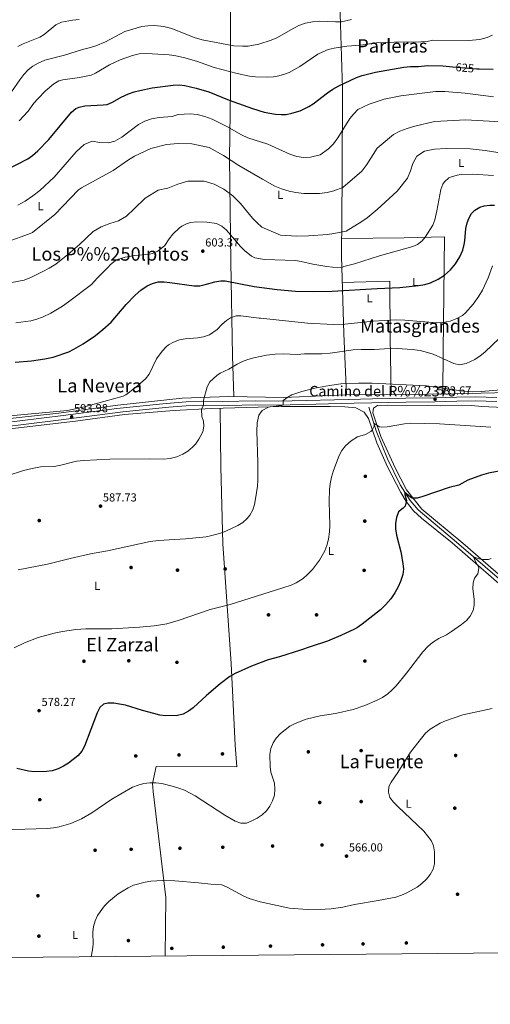
# Model space of a CAD drawing. Extents: x 559859 to 566733, y 719645 to 724334.
# Drawn here: x 564404 to 564808, y 719645 to 720491 of the extents above; entities that cross this region are included whole.
import ezdxf
from ezdxf.enums import TextEntityAlignment as Align

# ---------------------------------------------------------------- set-up
doc = ezdxf.new("R2010")
doc.units = 0
doc.header["$MEASUREMENT"] = 0
doc.linetypes.add('DGN Style 3', pattern=[126.457576, 90.32684, -36.130736])
doc.linetypes.add('DGN Style 5', pattern=[63.228788, 27.098052, -36.130736])
for name, color, linetype in [('Nivel 13', 7, 'Continuous'), ('Nivel 17', 7, 'Continuous'), ('Nivel 21', 7, 'Continuous'), ('Nivel 22', 7, 'Continuous'), ('Nivel 36', 7, 'Continuous'), ('Nivel 37', 7, 'Continuous'), ('Nivel 4', 7, 'Continuous'), ('Nivel 41', 7, 'Continuous'), ('Nivel 44', 7, 'Continuous'), ('Nivel 45', 7, 'Continuous'), ('Nivel 5', 7, 'Continuous'), ('Nivel 61', 7, 'Continuous'), ('Nivel 7', 7, 'Continuous')]:
    doc.layers.add(name, color=color, linetype=linetype)
doc.styles.add('Style-arial', font='arial.shx', dxfattribs={"bigfont": 'arialbig.shx'})
doc.styles.add('Style-ariali', font='ariali.shx', dxfattribs={"bigfont": 'arialibig.shx'})
doc.styles.add('Style-arialn', font='arialn.shx', dxfattribs={"bigfont": 'arialnbig.shx'})
doc.styles.add('Style-times', font='times.shx', dxfattribs={"bigfont": 'timesbig.shx'})

# ---------------------------------------------------------------- blocks, each defined once
blk = doc.blocks.new('5PATER')
at = {"layer": 'Nivel 7', "linetype": 'Continuous', "lineweight": 0}
h = blk.add_hatch(color=53, dxfattribs=at)
edge = h.paths.add_edge_path()
edge.add_ellipse((0, 0), major_axis=(-1.1, -1.11), ratio=0.999422, start_angle=0, end_angle=360)
blk = doc.blocks.new('5PERFI')
at = {"layer": 'Nivel 17', "linetype": 'Continuous', "lineweight": 0}
h = blk.add_hatch(color=7, dxfattribs=at)
edge = h.paths.add_edge_path()
edge.add_arc((0, 0), 1.56, 315, 675)

msp = doc.modelspace()

# ---------------------------------------------------------------- linework, layer by layer
at = {"layer": 'Nivel 13', "color": 4, "linetype": 'Continuous', "lineweight": 0}
msp.add_polyline3d([(564704.201, 720158.401, 580.96), (564710.521, 720138.081, 579.52), (564720.041, 720114.001, 577.42), (564730.961, 720091.761, 575.6), (564739.561, 720078.401, 574.06), (564746.481, 720070.241, 573.44), (564779.241, 720042.481, 570.86), (564816.121, 720010.641, 568.3), (564862.721, 719968.321, 564.94), (564917.601, 719921.441, 562.64), (564923.641, 719915.681, 562.22), (564929.001, 719909.281, 561.86), (564933.761, 719904.001, 560.94)], dxfattribs=at)
at = {"layer": 'Nivel 21', "color": 7, "linetype": 'DGN Style 3', "lineweight": 0}
for points in [[(564362.721, 720141.441, 593.85), (564441.561, 720151.281, 593.67), (564487.637, 720157.314, 592.783), (564527.139, 720161.434, 592.414), (564537.102, 720162.302, 592.195), (564547.172, 720163.091, 591.57), (564560.281, 720163.681, 590.19), (564578.641, 720163.361, 588.07), (564606.641, 720163.921, 586.37), (564626.578, 720163.732, 584.754), (564638.193, 720163.995, 584.393), (564686.505, 720165.177, 583.144), (564707.196, 720165.68, 582.92), (564735.841, 720166.321, 583.31), (564760.761, 720166.481, 583.65), (564779.561, 720167.121, 584.67), (564795.681, 720167.281, 584.61)], [(564795.681, 720167.281, 584.61), (564813.841, 720166.881, 584.73)]]:
    msp.add_polyline3d(points, dxfattribs=at)
at = {"layer": 'Nivel 21', "color": 7, "linetype": 'Continuous', "lineweight": 0}
msp.add_polyline3d([(564363.193, 720138.041, 593.85), (564437.618, 720147.318, 593.716), (564493.001, 720154.504, 592.721), (564532.445, 720158.459, 592.327), (564547.383, 720159.665, 591.57), (564560.328, 720160.247, 590.19), (564583.621, 720159.998, 587.647), (564606.659, 720160.488, 586.37), (564626.593, 720160.298, 584.754), (564636.593, 720160.523, 584.438), (564691.586, 720161.867, 583.031), (564706.581, 720162.232, 582.911), (564735.89, 720162.889, 583.31), (564760.83, 720163.049, 583.65), (564779.636, 720163.689, 584.67), (564795.66, 720163.848, 584.61), (564813.922, 720163.446, 584.73)], dxfattribs=at)
at = {"layer": 'Nivel 22', "color": 30, "linetype": 'DGN Style 5', "lineweight": 30, "elevation": 625, "flags": 128}
msp.add_lwpolyline([(564776.304, 720450.974), (564796.822, 720449.284)], dxfattribs=at)
at = {"layer": 'Nivel 36', "color": 92, "linetype": 'Continuous', "lineweight": 0}
for points in [[(564584.761, 720532.241, 645.79), (564585.241, 720487.361, 638.45), (564585.281, 720431.281, 626.53), (564584.601, 720372.081, 615.11), (564585.521, 720283.441, 603.25), (564586.961, 720202.641, 591.59), (564588.159, 720167.608, 587.517)], [(564685.001, 720169.201, 584.07), (564682.561, 720221.681, 595.23), (564680.641, 720288.321, 606.85), (564681.281, 720356.161, 616.95), (564681.361, 720432.241, 624.43), (564679.401, 720496.481, 636.47), (564677.161, 720525.841, 643.51)], [(564680.784, 720303.444, 609.101), (564734.321, 720304.081, 606.72), (564769.161, 720304.881, 602.4), (564768.001, 720206.801, 590.96), (564767.722, 720169.938, 584.92)], [(564723.325, 720169.397, 583.891), (564722.521, 720218.481, 593.13), (564722.121, 720266.881, 601.19), (564681.293, 720265.705, 602.906)], [(564823.961, 720171.041, 584.81), (564800.441, 720170.561, 585.23), (564778.001, 720170.081, 585.23), (564732.161, 720169.441, 583.85), (564685.001, 720169.201, 584.07), (564631.001, 720166.881, 585.41), (564583.841, 720167.681, 587.73), (564543.841, 720166.161, 591.65), (564488.641, 720160.321, 593.87), (564438.041, 720153.201, 594.87), (564388.281, 720147.841, 594.97)], [(564820.161, 720003.041, 568.86), (564775.601, 720041.761, 572.06), (564749.281, 720062.961, 575.04), (564742.361, 720069.441, 575.46), (564736.041, 720077.441, 576.36), (564731.521, 720085.281, 576.8), (564720.121, 720107.201, 577.76), (564710.841, 720127.761, 579.12), (564703.801, 720148.801, 580.86), (564700.201, 720154.241, 581.24), (564692.801, 720158.001, 581.96), (564683.521, 720158.641, 583.14), (564671.001, 720159.041, 582.7), (564629.201, 720158.961, 584.54), (564569.161, 720157.281, 589.06), (564536.561, 720155.761, 590.94), (564494.401, 720152.081, 593.24), (564452.321, 720146.481, 592.58), (564385.761, 720138.641, 593.08)], [(564529.211, 719686.813, 562.821), (564529.829, 719737.185, 564.916), (564518.857, 719828.206, 569.587), (564518.304, 719835.154, 570.36), (564521.441, 719849.761, 571.08), (564590.721, 719849.361, 571.16), (564589.281, 719868.001, 572.24), (564585.841, 719938.161, 575.68), (564578.881, 720041.041, 584.94), (564576.921, 720107.121, 588.62), (564576.329, 720157.481, 588.52)], [(564830.681, 720001.841, 567.9), (564784.721, 720041.681, 571.78), (564749.561, 720070.961, 574.98), (564736.441, 720087.521, 576.12), (564726.641, 720106.401, 577.06), (564714.481, 720133.361, 579.66), (564709.121, 720148.401, 581.32), (564707.601, 720153.761, 581.58), (564708.161, 720157.681, 581.46), (564711.561, 720159.841, 581.46), (564720.241, 720160.241, 581.12), (564754.681, 720159.921, 581.92), (564765.281, 720159.521, 581.92), (564783.281, 720160.321, 582.38), (564792.281, 720160.001, 582.58), (564801.001, 720159.041, 582.38), (564807.201, 720158.881, 582.38), (564820.321, 720158.241, 581.8)]]:
    msp.add_polyline3d(points, dxfattribs=at)
at = {"layer": 'Nivel 4', "color": 30, "linetype": 'Continuous', "lineweight": 30, "flags": 128}
for points, elevation in [([(564420.066, 720378.709), (564429.481, 720388.481), (564448.761, 720412.001), (564452.657, 720415.15), (564455.441, 720416.401), (564460.334, 720417.569), (564475.916, 720418.164), (564479.361, 720418.641), (564483.978, 720420.554), (564491.401, 720424.881), (564497.801, 720427.841), (564502.529, 720429.469), (564507.572, 720430.731), (564517.957, 720432.832), (564536.241, 720435.201), (564541.236, 720435.446), (564546.273, 720434.818), (564555.95, 720432.703), (564566.717, 720429.418), (564584.193, 720422.278), (564604.121, 720415.201), (564614.288, 720412.07), (564624.081, 720410.401), (564629.079, 720409.976), (564633.121, 720410.081), (564638.021, 720411.012), (564645.06, 720413.282), (564652.618, 720416.808), (564656.361, 720419.281), (564668.536, 720428.739), (564673.148, 720431.773), (564678.204, 720434.532), (564693.641, 720441.841), (564698.481, 720443.521), (564709.921, 720446.401), (564734.121, 720450.801), (564739.961, 720451.281), (564746.721, 720451.281), (564754.401, 720452.081), (564767.721, 720451.681), (564776.304, 720450.974)], 625), ([(564796.822, 720449.284), (564798.801, 720449.121), (564810.881, 720448.961)], 625), ([(564392.514, 720362.131), (564411.241, 720371.921), (564415.381, 720374.722), (564420.066, 720378.709)], 625), ([(564400.441, 720197.121), (564414.521, 720198.401), (564425.977, 720200.075), (564433.081, 720201.521), (564446.521, 720206.161), (564450.982, 720208.417), (564458.801, 720212.961), (564469.358, 720220.174), (564475.691, 720225.141), (564483.041, 720231.601), (564495.681, 720246.801), (564503.566, 720254.864), (564508.404, 720259.083), (564513.881, 720262.801), (564518.481, 720264.801), (564523.322, 720266.062), (564528.52, 720266.119), (564533.361, 720265.601), (564554.161, 720262.641), (564559.126, 720262.885), (564563.561, 720263.761), (564571.921, 720266.321), (564576.914, 720267.119), (564580.801, 720266.961), (564605.561, 720262.137), (564625.407, 720259.734), (564641.161, 720258.081), (564656.841, 720258.001), (564672.521, 720258.161), (564711.121, 720260.401), (564730.709, 720261.219), (564746.721, 720263.121), (564752.121, 720264.001), (564756.951, 720265.278), (564763.62, 720268.5), (564769.001, 720272.001), (564774.201, 720276.481), (564778.601, 720281.681), (564782.121, 720287.601), (564784.721, 720293.521), (564786.064, 720298.358), (564786.521, 720301.441), (564787.361, 720311.921), (564788.412, 720316.785), (564789.801, 720320.721), (564792.305, 720324.997), (564794.961, 720327.681), (564799.261, 720330.456), (564802.961, 720331.601), (564807.963, 720332.109), (564812.041, 720332.001)], 600), ([(564836.521, 720107.441), (564806.921, 720101.681), (564800.721, 720099.921), (564789.161, 720095.681), (564781.441, 720091.601), (564772.965, 720089.358), (564750.366, 720081.618), (564745.561, 720080.241), (564741.161, 720080.401), (564739.822, 720081.209), (564735.128, 720085.286), (564734.882, 720083.328), (564736.441, 720078.161), (564735.161, 720073.281), (564733.567, 720071.594), (564729.681, 720068.481), (564727.907, 720063.781), (564726.997, 720058.841), (564726.921, 720053.841), (564727.721, 720048.481), (564731.427, 720034.067), (564733.358, 720024.207), (564733.881, 720019.281), (564733.36, 720014.548), (564731.344, 720008.565), (564729.361, 720004.001), (564726.521, 719998.881), (564723.001, 719993.841), (564718.368, 719988.503), (564714.043, 719984.239), (564698.386, 719972.04), (564694.321, 719969.121), (564691.721, 719967.761), (564680.041, 719962.199), (564668.478, 719957.497), (564653.681, 719952.641), (564645.561, 719949.601), (564627.469, 719944.007), (564617.775, 719941.243), (564603.323, 719936.027), (564589.226, 719929.582), (564584.864, 719926.943), (564576.485, 719920.762), (564564.749, 719910.73), (564553.283, 719900.248), (564549.255, 719897.226), (564544.694, 719894.713), (564539.778, 719893.492), (564529.508, 719893.122), (564524.546, 719893.852), (564519.573, 719895.103), (564509.753, 719897.736), (564495.267, 719902.342), (564490.168, 719903.394), (564485.078, 719904.056), (564480.07, 719904.004), (564476.381, 719903.203), (564473.125, 719900.524), (564470.762, 719895.85), (564460.045, 719867.235), (564457.677, 719862.756), (564454.384, 719858.905), (564446.4, 719852.539), (564441.973, 719849.898), (564437.341, 719847.643), (564432.368, 719846.096), (564427.248, 719845.261), (564417.23, 719845.222), (564412.011, 719845.816), (564402.005, 719848.055)], 575)]:
    msp.add_lwpolyline(points, dxfattribs=dict(at, elevation=elevation))
at = {"layer": 'Nivel 5', "color": 30, "linetype": 'Continuous', "lineweight": 0, "flags": 128}
for points, elevation in [([(564402.841, 720468.561), (564407.287, 720470.847), (564421.666, 720476.587), (564425.521, 720478.881), (564435.43, 720486.98), (564440.204, 720489.207), (564449.776, 720491.126), (564455.467, 720491.588)], 640), ([(564689.081, 720491.521), (564680.554, 720489.758), (564675.561, 720489.601), (564661.877, 720490.084), (564655.744, 720489.72), (564649.839, 720488.446), (564644.09, 720486.354), (564639.601, 720484.161), (564625.012, 720475.949), (564620.266, 720473.852), (564609.601, 720470.321), (564600.553, 720468.811), (564595.561, 720468.641), (564588.161, 720469.121), (564561.012, 720474.227), (564554.176, 720476.098), (564535.001, 720483.761), (564528.201, 720485.601), (564519.961, 720486.348), (564514.246, 720486.205), (564509.281, 720485.601), (564494.506, 720481.22), (564478.081, 720472.481), (564469.792, 720468.997), (564465.041, 720467.441), (564458.401, 720465.841), (564442.801, 720460.961), (564426.001, 720456.641), (564420.186, 720454.223), (564415.58, 720451.465), (564411.761, 720448.241), (564408.041, 720444.321), (564404.512, 720439.905)], 635), ([(564403.872, 720404.434), (564411.535, 720412.802), (564416.561, 720419.601), (564419.839, 720423.376), (564426.601, 720430.241), (564433.641, 720436.481), (564438.075, 720438.883), (564441.521, 720439.761), (564455.853, 720441.68), (564465.816, 720443.907), (564469.521, 720445.521), (564481.441, 720452.641), (564490.753, 720457.108), (564501.252, 720460.771), (564506.799, 720462.045), (564513.281, 720462.481), (564532.801, 720461.201), (564538.481, 720460.481), (564544.961, 720459.121), (564556.204, 720455.968), (564571.281, 720450.321), (564591.201, 720445.121), (564601.721, 720442.961), (564606.672, 720442.259), (564617.161, 720441.999), (564622.169, 720442.479), (564626.961, 720443.361), (564631.829, 720444.553), (564635.801, 720446.081), (564644.816, 720451.349), (564660.32, 720461.755), (564664.521, 720463.921), (564669.191, 720465.784), (564674.441, 720467.121), (564685.081, 720468.633), (564696.819, 720469.503), (564710.801, 720471.441), (564725.881, 720472.161), (564748.801, 720472.401), (564754.201, 720472.721), (564759.096, 720473.758), (564789.84, 720473.528), (564799.441, 720474.481), (564805.801, 720476.081), (564810.345, 720478.142)], 630), ([(564404.512, 720439.905), (564397.238, 720429.483)], 635), ([(564402.681, 720332.161), (564409.001, 720335.601), (564415.561, 720340.001), (564421.681, 720344.801), (564433.881, 720356.161), (564452.881, 720377.921), (564459.641, 720384.321), (564466.521, 720387.041), (564473.201, 720386.001), (564480.521, 720385.681), (564485.921, 720386.961), (564492.001, 720390.641), (564506.361, 720401.441), (564511.681, 720404.321), (564517.601, 720406.321), (564524.041, 720407.441), (564535.321, 720408.161), (564540.481, 720409.921), (564550.641, 720410.561), (564556.761, 720409.921), (564563.281, 720408.321), (564569.521, 720406.001), (564582.241, 720399.601), (564594.761, 720392.481), (564600.321, 720389.921), (564617.281, 720384.641), (564636.281, 720376.001), (564642.361, 720374.001), (564648.121, 720373.041), (564653.881, 720373.201), (564662.401, 720375.441), (564669.401, 720380.401), (564673.641, 720384.721), (564677.561, 720389.841), (564687.881, 720406.481), (564691.081, 720410.561), (564694.721, 720414.161), (564704.361, 720418.881), (564717.321, 720423.041), (564731.601, 720426.001), (564761.441, 720429.681), (564769.361, 720429.681), (564786.921, 720428.401), (564811.121, 720425.041)], 620), ([(564394.561, 720300.801), (564412.001, 720307.121), (564415.241, 720308.721), (564434.601, 720324.161), (564454.841, 720345.201), (564457.321, 720346.961), (564484.521, 720361.761), (564496.921, 720370.561), (564502.921, 720374.161), (564516.841, 720380.641), (564530.481, 720384.321), (564540.441, 720385.121), (564552.081, 720384.801), (564566.961, 720381.761), (564579.241, 720374.881), (564592.521, 720366.241), (564612.721, 720354.321), (564623.401, 720348.401), (564629.121, 720346.161), (564635.681, 720344.081), (564641.481, 720342.961), (564648.241, 720342.241), (564655.001, 720342.001), (564661.841, 720342.241), (564668.241, 720343.041), (564674.041, 720344.401), (564681.681, 720347.361), (564698.161, 720361.361), (564702.281, 720366.961), (564711.321, 720381.201), (564725.161, 720392.721), (564730.761, 720395.601), (564737.041, 720398.001), (564743.521, 720400.001), (564760.521, 720404.001), (564787.321, 720405.521), (564832.401, 720402.881)], 615), ([(564374.641, 720261.361), (564408.321, 720267.601), (564414.441, 720270.161), (564424.281, 720274.961), (564429.681, 720277.841), (564435.281, 720281.441), (564445.841, 720289.761), (564455.601, 720298.241), (564467.401, 720309.441), (564474.281, 720313.601), (564481.681, 720316.401), (564489.281, 720318.641), (564496.041, 720322.641), (564502.761, 720328.881), (564512.001, 720338.161), (564523.281, 720344.961), (564531.441, 720346.801), (564540.001, 720350.001), (564548.721, 720352.641), (564562.801, 720352.641), (564571.281, 720350.161), (564579.681, 720345.761), (564587.281, 720340.241), (564594.041, 720333.601), (564604.121, 720321.041), (564607.841, 720317.041), (564612.121, 720313.281), (564628.201, 720306.401), (564642.401, 720305.441), (564652.321, 720305.681), (564668.521, 720306.881), (564674.121, 720307.681), (564684.681, 720309.841), (564698.121, 720317.921), (564702.601, 720321.201), (564711.121, 720328.321), (564728.441, 720344.081), (564737.401, 720355.281), (564739.841, 720361.681), (564741.721, 720367.921), (564745.321, 720374.321), (564751.841, 720378.561), (564760.401, 720380.081), (564770.361, 720380.721), (564791.161, 720380.561), (564803.921, 720379.121), (564823.881, 720375.841)], 610), ([(564565.081, 720317.361), (564573.361, 720316.241), (564577.881, 720314.112), (564582.035, 720310.542), (564593.801, 720296.561), (564597.326, 720293.038), (564603.497, 720288.235), (564606.321, 720286.961), (564611.219, 720285.849), (564614.521, 720285.521), (564641.161, 720284.401), (564646.107, 720283.732), (564655.882, 720281.52), (564667.909, 720279.381), (564672.909, 720278.75), (564680.919, 720278.651), (564682.761, 720279.361), (564691.641, 720281.521), (564713.281, 720288.561), (564741.839, 720296.562), (564745.721, 720298.321), (564749.733, 720301.381), (564752.558, 720304.499), (564759.041, 720314.881), (564760.747, 720319.583), (564762.576, 720327.103), (564765.921, 720345.441), (564767.689, 720350.061), (564769.081, 720352.081), (564772.845, 720355.427), (564775.001, 720356.481), (564779.822, 720357.986), (564783.401, 720358.481), (564792.961, 720358.641), (564811.181, 720357.56)], 605), ([(564401.001, 720231.041), (564413.961, 720232.801), (564419.201, 720234.081), (564423.868, 720235.882), (564431.026, 720239.37), (564441.03, 720245.388), (564446.361, 720249.041), (564465.961, 720263.761), (564470.961, 720269.441), (564480.233, 720278.917), (564482.361, 720281.041), (564486.271, 720284.137), (564488.281, 720285.281), (564494.801, 720287.521), (564502.801, 720288.881), (564515.725, 720289.988), (564518.401, 720290.481), (564522.927, 720292.533), (564529.064, 720297.433), (564532.681, 720303.281), (564535.82, 720307.155), (564541.532, 720312.698), (564543.641, 720314.161), (564548.202, 720316.303), (564551.241, 720317.041), (564556.227, 720317.622), (564565.081, 720317.361)], 605), ([(564536.419, 720214.431), (564541.601, 720216.241), (564546.499, 720217.256), (564557.241, 720218.001), (564562.171, 720218.82), (564567.429, 720220.74), (564573.801, 720225.201), (564578.161, 720229.681), (564581.912, 720232.882), (564585.441, 720235.121), (564590.286, 720236.898), (564594.161, 720237.041), (564609.841, 720234.961), (564611.201, 720235.041), (564651.321, 720230.641), (564673.441, 720229.463), (564683.448, 720229.679), (564707.801, 720232.481), (564726.679, 720233.513), (564734.874, 720233.273), (564762.521, 720230.881), (564767.503, 720231.228), (564773.843, 720232.502), (564779.528, 720234.633), (564784.389, 720237.367), (564787.001, 720239.521), (564793.617, 720247.077), (564798.441, 720253.921), (564801.641, 720259.121), (564806.487, 720269.656), (564810.281, 720279.921)], 595), ([(564642.441, 720203.841), (564648.841, 720204.241), (564663.599, 720204.275), (564670.881, 720204.881), (564690.681, 720207.761), (564697.441, 720208.081), (564709.081, 720208.001), (564717.441, 720208.721), (564728.481, 720208.801), (564741.241, 720208.161), (564748.041, 720207.121), (564754.521, 720205.601), (564759.264, 720204.006), (564776.921, 720196.001), (564781.858, 720195.011), (564787.695, 720196.046), (564795.089, 720199.484), (564799.721, 720202.561), (564803.586, 720205.732), (564816.321, 720217.761)], 590), ([(564383.358, 720149.824), (564445.317, 720155.559), (564459.953, 720158.719), (564493.308, 720167.984), (564495.561, 720168.961), (564503.898, 720175.492), (564512.401, 720182.961), (564515.47, 720186.936), (564521.721, 720200.161), (564526.601, 720206.641), (564530.017, 720210.269), (564532.041, 720211.921), (564536.419, 720214.431)], 595), ([(564393.554, 720099.43), (564407.547, 720104.004), (564415.022, 720105.881), (564422.097, 720107.128), (564433.601, 720107.521), (564438.527, 720108.247), (564453.067, 720112.148), (564459.379, 720112.793), (564481.8, 720113.811), (564515.681, 720114.081), (564527.521, 720113.761), (564533.681, 720114.401), (564539.241, 720115.921), (564544.401, 720118.161), (564548.659, 720120.779), (564552.689, 720124.026), (564555.361, 720126.801), (564558.26, 720130.865), (564561.521, 720137.201), (564562.475, 720142.187), (564562.241, 720146.401), (564560.801, 720150.401), (564560.441, 720156.561), (564562.124, 720160.227), (564562.081, 720164.401), (564565.201, 720175.921), (564567.697, 720180.215), (564573.554, 720185.72), (564576.601, 720187.681), (564583.801, 720191.121), (564591.201, 720195.441), (564595.693, 720197.651), (564600.341, 720199.5), (564605.444, 720200.99), (564616.294, 720203.215), (564623.721, 720204.001), (564630.561, 720204.241), (564642.441, 720203.841)], 590), ([(564403.201, 720018.561), (564428.281, 720023.521), (564447.653, 720028.494), (564465.161, 720032.401), (564479.841, 720034.961), (564516.241, 720042.961), (564523.641, 720043.841), (564546.601, 720045.361), (564564.401, 720047.201), (564569.316, 720048.107), (564576.681, 720050.161), (564581.338, 720051.963), (564591.589, 720056.812), (564595.794, 720059.51), (564599.595, 720062.86), (564601.921, 720065.681), (564604.402, 720070.22), (564605.888, 720074.968), (564606.882, 720079.848), (564608.641, 720090.641), (564608.879, 720095.636), (564608.772, 720111.001), (564607.921, 720137.921), (564608.161, 720145.121), (564609.561, 720151.521), (564612.513, 720155.535), (564617.85, 720158.354), (564619.361, 720158.881), (564629.349, 720159.911), (564630.521, 720160.386), (564630.561, 720164.081), (564634.507, 720167.185), (564637.881, 720168.961), (564646.641, 720172.001), (564657.801, 720174.881), (564670.361, 720177.121), (564680.161, 720178.401), (564695.151, 720179.131), (564706.88, 720179.028), (564753.466, 720176.753), (564783.257, 720172.413), (564793.191, 720171.746), (564800.78, 720171.969), (564823.641, 720174.081)], 585), ([(564399.545, 719951.697), (564408.605, 719955.924), (564420.241, 719960.561), (564433.921, 719964.321), (564441.081, 719965.761), (564452.64, 719967.469), (564461.24, 719967.895), (564483.479, 719968.136), (564507.311, 719969.342), (564519.91, 719970.524), (564530.625, 719972.411), (564540.275, 719975.057), (564567.92, 719984.493), (564585.001, 719988.961), (564630.161, 720003.121), (564637.321, 720005.521), (564641.849, 720007.611), (564647.645, 720011.37), (564651.465, 720014.568), (564655.601, 720018.881), (564661.626, 720026.927), (564666.201, 720035.041), (564668.13, 720039.653), (564669.574, 720045.081), (564670.401, 720051.441), (564670.561, 720056.881), (564669.942, 720077.359), (564670.201, 720087.761), (564670.828, 720092.72), (564672.134, 720098.471), (564673.851, 720104.053), (564678.601, 720116.961), (564681.031, 720121.31), (564684.196, 720125.179), (564688.921, 720129.601), (564694.241, 720132.881), (564701.361, 720135.041), (564705.67, 720137.467), (564706.921, 720138.641), (564708.561, 720142.161), (564708.559, 720144.388), (564713.366, 720141.471)], 580), ([(564713.366, 720141.471), (564714.921, 720141.201), (564719.9, 720141.66), (564734.721, 720144.241), (564739.706, 720144.642), (564764.881, 720144.081), (564808.797, 720141.213)], 580), ([(564389.732, 719795.32), (564428.317, 719796.296), (564433.293, 719796.855), (564438.281, 719797.888), (564448.258, 719800.796), (564452.929, 719802.58), (564457.449, 719804.808), (564466.408, 719809.826), (564483.488, 719821.656), (564501.239, 719831.945), (564505.966, 719833.673), (564510.869, 719835), (564516.213, 719835.561), (564521.22, 719835.678), (564526.437, 719835.149), (564536.319, 719832.647), (564541.103, 719831.132), (564545.731, 719829.24), (564554.919, 719824.558), (564580.511, 719807.748), (564589.395, 719802.688), (564594.311, 719800.886), (564598.991, 719801.06), (564603.763, 719802.863), (564608.142, 719805.275), (564612.421, 719808.205), (564616.179, 719811.675), (564619.125, 719815.714), (564621.507, 719820.322), (564623.02, 719825.172), (564623.357, 719830.254), (564623.002, 719835.243), (564620.023, 719844.877), (564619.327, 719849.831), (564619.143, 719860.138), (564619.873, 719865.239), (564621.845, 719869.969), (564624.623, 719874.126), (564628.155, 719877.915), (564636.191, 719884.262), (564640.842, 719886.677), (564650.257, 719890.28), (564662.241, 719893.281), (564675.401, 719895.281), (564690.561, 719898.721), (564700.749, 719902.186), (564711.286, 719906.607), (564715.721, 719908.918), (564720.281, 719912.081), (564724.018, 719915.486), (564727.426, 719919.139), (564736.458, 719930.022), (564750.401, 719948.161), (564754.961, 719953.041), (564758.811, 719956.229), (564764.079, 719959.614), (564770.801, 719962.961), (564775.041, 719965.608), (564783.521, 719971.601), (564787.921, 719975.201), (564791.162, 719979), (564793.573, 719983.673), (564794.601, 719988.241), (564794.481, 719993.201), (564793.241, 720002.561), (564793.681, 720007.494), (564794.921, 720011.601), (564797.521, 720015.201), (564798.464, 720020.13), (564798.481, 720020.801), (564795.529, 720025.782), (564793.997, 720029.74), (564798.887, 720028.121), (564801.881, 720027.601), (564806.922, 720027.709), (564809.201, 720028.321)], 570), ([(564465.599, 719686.22), (564466.863, 719692.127), (564467.395, 719697.1), (564467.225, 719707.294), (564467.693, 719712.315), (564469.153, 719717.096), (564471.309, 719721.765), (564477.283, 719730.003), (564480.875, 719733.792), (564488.837, 719740.197), (564497.437, 719745.505), (564502.207, 719747.606), (564512.087, 719750.356), (564517.083, 719751.195), (564527.203, 719751.762), (564537.564, 719751.418), (564557.925, 719749.76), (564568.338, 719748.558), (564577.848, 719748.065), (564582.441, 719746.092), (564596.678, 719738.292), (564601.31, 719736.394), (564610.922, 719733.366), (564635.896, 719728.048), (564651.254, 719726.683), (564666.494, 719726.973), (564671.753, 719727.421), (564681.68, 719728.877), (564691.767, 719731.206), (564712.135, 719734.47), (564727.274, 719737.434), (564732.182, 719738.98), (564736.742, 719741.032), (564745.614, 719746.059), (564749.599, 719749.078), (564753.524, 719752.815), (564756.747, 719756.858), (564759.18, 719761.339), (564760.546, 719766.152), (564760.585, 719776.4), (564759.558, 719781.386), (564757.536, 719785.959), (564754.472, 719790.245), (564751.187, 719794.015), (564728.904, 719815.346), (564725.368, 719819.102), (564722.216, 719823.127), (564720.876, 719827.585), (564721.219, 719832.407), (564723.213, 719836.162), (564728.972, 719844.409), (564739.918, 719861.925), (564749.285, 719874.182), (564752.872, 719878.296), (564756.631, 719881.702), (564765.382, 719886.798), (564770.024, 719888.961), (564784.772, 719894.134), (564809.888, 719899.534)], 565)]:
    msp.add_lwpolyline(points, dxfattribs=dict(at, elevation=elevation))
at = {"layer": 'Nivel 61', "color": 7, "linetype": 'Continuous', "lineweight": 0, "flags": 128}
msp.add_lwpolyline([(559859.46, 724271.88), (563274.06, 724302.08), (566688.66, 724333.95), (566710.91, 722020.65), (566733.12, 719707.35), (563316.25, 719675.51), (559899.37, 719645.33), (559879.42, 721958.62)], close=True, dxfattribs=at)

# ---------------------------------------------------------------- block references
at = {"layer": 'Nivel 17', "color": 7, "linetype": 'Continuous', "lineweight": 0}
for p in [(564460.761, 720181.521, 597.08), (564701.041, 720099.041, 578), (564421.161, 720061.041, 587.18), (564700.601, 720060.561, 577.9), (564499.961, 720020.721, 583.9), (564539.841, 720018.401, 583.24), (564580.761, 720019.441, 582.88), (564700.041, 720018.241, 577.6), (564617.961, 719980.001, 578.36), (564659.201, 719980.001, 577.72), (564459.521, 719940.161, 578.5), (564498.001, 719940.561, 578.34), (564539.321, 719939.201, 577.74), (564700.681, 719940.321, 572.82), (564541.154, 719859.629, 572.232), (564578.412, 719860.498, 572.232), (564652.146, 719862.284, 568.604), (564697.467, 719863.341, 567.869), (564504.026, 719858.763, 571.62), (564778.626, 719859.184, 563.318), (564421.629, 719821.188, 571.914), (564661.945, 719818.728, 566.799), (564697.513, 719819.558, 566.799), (564777.861, 719813.886, 563.262), (564469.094, 719777.731, 567.397), (564500.044, 719778.518, 566.962), (564541.92, 719779.43, 567.079), (564578.722, 719780.289, 567.288), (564621.507, 719781.287, 567.737), (564663.903, 719782.212, 567.881), (564420.043, 719738.592, 567.705), (564780.238, 719739.906, 563.976), (564420.852, 719703.935, 568.104), (564497.681, 719700.081, 564.82), (564534.949, 719693.391, 562.259), (564579.165, 719694.422, 562.233), (564619.674, 719695.368, 562.227), (564664.344, 719696.41, 562.299), (564699.131, 719697.222, 562.299), (564736.259, 719698.088, 562.3)]:
    msp.add_blockref('5PERFI', p, dxfattribs=at)
at = {"layer": 'Nivel 7', "color": 53, "linetype": 'Continuous', "lineweight": 0}
for p in [(564561.561, 720292.561, 603.37), (564760.921, 720165.361, 583.67), (564449.001, 720150.161, 593.98), (564473.761, 720073.441, 587.73), (564421.041, 719897.681, 578.27), (564684.944, 719772.683, 565.995)]:
    msp.add_blockref('5PATER', p, dxfattribs=at)

# ---------------------------------------------------------------- texts
at = {"layer": 'Nivel 37', "color": 92, "linetype": 'Continuous', "lineweight": 0, "style": 'Style-arialn'}
for p in [(564783.488, 720368.391, 607.242), (564627.968, 720340.951, 614.351), (564422.368, 720331.191, 617.438), (564743.889, 720266.112, 597.296), (564704.772, 720252.065, 592.774), (564671.608, 720034.951, 579.568), (564470.888, 720004.951, 582.864), (564738.26, 719817.691, 564.556), (564451.968, 719704.966, 565.895)]:
    msp.add_text('L', height=7, dxfattribs=at).set_placement(p, align=Align.MIDDLE_CENTER)
at = {"layer": 'Nivel 41', "color": 7, "linetype": 'Continuous', "lineweight": 0, "style": 'Style-ariali'}
msp.add_text('625', height=7, rotation=355.291286, dxfattribs=at).set_placement((564786.49, 720450.135, 625), align=Align.MIDDLE_CENTER)
at = {"layer": 'Nivel 41', "color": 7, "linetype": 'Continuous', "lineweight": 0, "style": 'Style-arial'}
for s, p in [('603.37', (564563.612, 720296.561, 603.37)), ('583.67', (564762.972, 720169.361, 583.67)), ('593.98', (564450.986, 720154.161, 593.98)), ('587.73', (564475.746, 720077.441, 587.73)), ('578.27', (564423.092, 719901.681, 578.27)), ('566.00', (564686.93, 719776.683, 565.995))]:
    msp.add_text(s, height=7, dxfattribs=at).set_placement(p)
at = {"layer": 'Nivel 44', "color": 7, "linetype": 'Continuous', "lineweight": 0, "style": 'Style-ariali'}
msp.add_text('Camino del R%%237o', height=9, dxfattribs=at).set_placement((564715.996, 720167.735, 583.072), align=Align.CENTER)
at = {"layer": 'Nivel 45', "color": 7, "linetype": 'Continuous', "lineweight": 0, "style": 'Style-times'}
for s, p in [('Parleras', (564724.22, 720468.961, 624.754)), ('Los P%%250lpitos', (564482, 720290.149, 603.463)), ('Matasgrandes', (564747.999, 720228.293, 595.464)), ('La Nevera', (564473, 720177, 596.341)), ('El Zarzal', (564492.519, 719954.398, 578.656)), ('La Fuente', (564715, 719854, 566.322))]:
    msp.add_text(s, height=11.5, dxfattribs=at).set_placement(p, align=Align.MIDDLE_CENTER)

doc.saveas('drawing.dxf')
